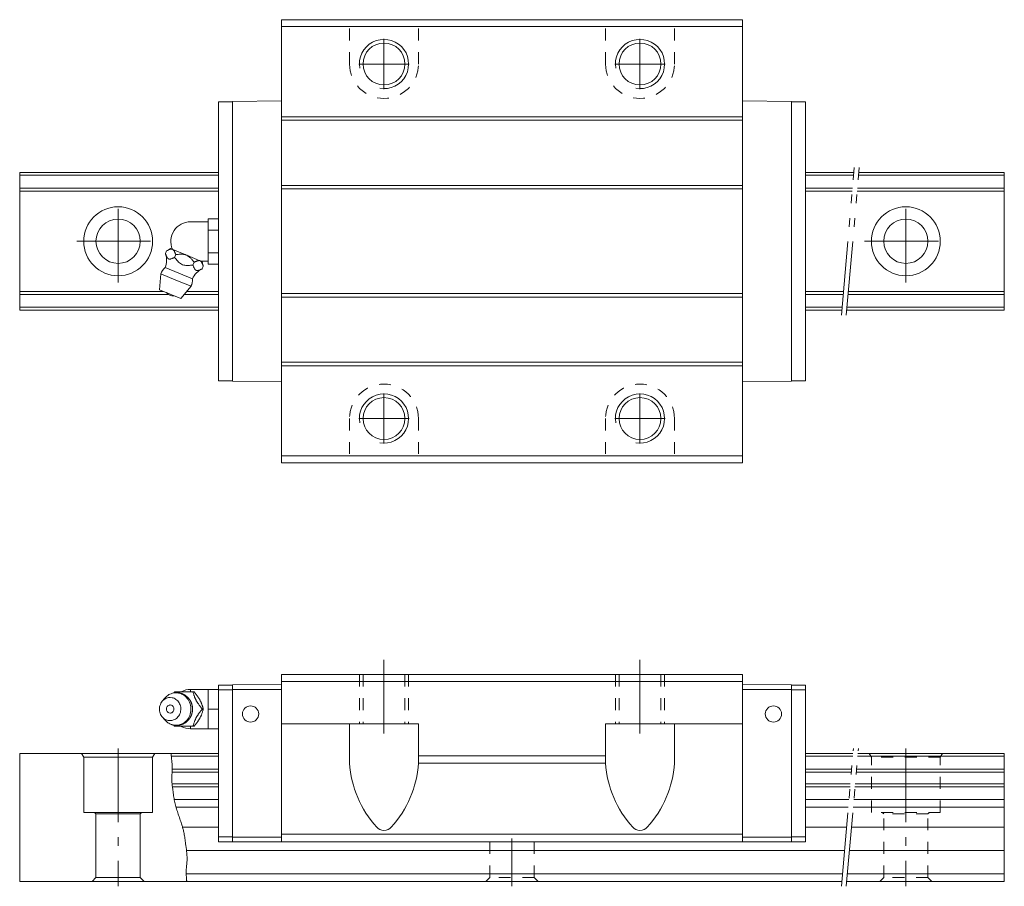
# Model space of a CAD drawing. Units: inches. Extents: x -45 to 298, y -25 to 151.
# Drawn here: x 98 to 298, y -25 to 151 of the extents above; entities that cross this region are included whole.
import ezdxf

# ---------------------------------------------------------------- set-up
doc = ezdxf.new("R2010")
doc.units = ezdxf.units.IN
for name, pattern in [('CENTER', [22.8, 15, -3, 1.8, -3]), ('DASHED', [4.8, 2.4, -2.4]), ('PHANTOM', [27.6, 15, -3, 1.8, -3, 1.8, -3])]:
    doc.linetypes.add(name, pattern=pattern)
doc.layers.add('Unnamed [1]', color=7, linetype='Continuous', lineweight=0)

msp = doc.modelspace()

# ---------------------------------------------------------------- linework, layer by layer
at = {"layer": 'Unnamed [1]', "color": 4, "linetype": 'Continuous', "lineweight": 0}
for p, q in [((244.8, 150.6), (151.2, 150.6)), ((151.2, 60.6), (151.2, 150.6)), ((244.8, 60.6), (244.8, 150.6)), ((244.8, 149.2), (151.2, 149.2)), ((151.2, 134.1), (141.2, 134.01)), ((141.2, 77.19), (141.2, 134.01)), ((244.8, 134.1), (254.8, 134.01)), ((254.8, 77.19), (254.8, 134.01)), ((138.4, 77.28), (138.4, 133.93)), ((141.2, 133.93), (138.4, 133.93)), ((254.8, 133.93), (257.6, 133.93)), ((257.6, 77.28), (257.6, 133.93)), ((244.8, 130.88), (151.2, 130.88)), ((244.8, 130.18), (151.2, 130.18)), ((98, 119.6), (138.4, 119.6)), ((98, 119.6), (98, 91.6)), ((98, 119), (138.4, 119)), ((257.6, 119.6), (267.44, 119.6)), ((257.6, 119), (267.38, 119)), ((268.39, 119), (298, 119)), ((268.44, 119.6), (298, 119.6)), ((298, 119.6), (298, 91.6)), ((98, 116.4), (138.4, 116.4)), ((244.8, 116.92), (151.2, 116.92)), ((244.8, 116.22), (151.2, 116.22)), ((257.6, 116.4), (267.16, 116.4)), ((268.16, 116.4), (298, 116.4)), ((98, 115.8), (138.4, 115.8)), ((257.6, 115.8), (267.1, 115.8)), ((268.11, 115.8), (298, 115.8)), ((136.3, 109.03), (136.3, 110.19)), ((136.3, 110.19), (138.4, 110.19)), ((132.7, 109.57), (136.3, 109.57)), ((136.3, 107.88), (136.3, 109.03)), ((136.3, 105.57), (136.3, 107.88)), ((136.3, 107.88), (138.4, 107.88)), ((129.01, 103.97), (128.62, 104.14)), ((136.3, 103.26), (136.3, 105.57)), ((127.6, 103.1), (127.83, 103.65)), ((129.01, 103.97), (129.09, 103.94)), ((131.78, 102.83), (129.09, 103.94)), ((129.47, 102.32), (129.7, 102.88)), ((131.78, 102.83), (131.93, 102.77)), ((134.61, 101.65), (131.93, 102.77)), ((136.3, 102.1), (136.3, 103.26)), ((136.3, 103.26), (138.4, 103.26)), ((136.3, 100.95), (136.3, 102.1)), ((127.55, 100.25), (130.32, 99.1)), ((133.2, 100.78), (133.43, 101.33)), ((134.61, 101.65), (134.69, 101.62)), ((135.09, 101.46), (134.69, 101.62)), ((136.3, 101.57), (134.82, 101.57)), ((135.07, 100), (135.3, 100.56)), ((136.3, 100.95), (138.4, 100.95)), ((126.39, 95.75), (126.7, 98.98)), ((126.7, 98.98), (129.75, 97.72)), ((130.32, 99.1), (133.09, 97.95)), ((129.75, 97.72), (132.8, 96.45)), ((132.8, 96.45), (130.73, 93.95)), ((98, 95.4), (127.24, 95.4)), ((98, 94.8), (128.15, 94.8)), ((126.39, 95.75), (128.56, 94.85)), ((128.56, 94.85), (130.73, 93.95)), ((131.4, 94.77), (138.4, 94.77)), ((131.9, 95.37), (138.4, 95.37)), ((244.8, 94.98), (151.2, 94.98)), ((244.8, 94.28), (151.2, 94.28)), ((257.6, 95.4), (265.32, 95.4)), ((257.6, 94.8), (265.27, 94.8)), ((266.27, 94.8), (298, 94.8)), ((266.32, 95.4), (298, 95.4)), ((98, 92.2), (138.4, 92.2)), ((257.6, 92.2), (265.04, 92.2)), ((266.04, 92.2), (298, 92.2)), ((98, 91.6), (138.4, 91.6)), ((257.6, 91.6), (264.99, 91.6)), ((265.99, 91.6), (298, 91.6)), ((244.8, 81.02), (151.2, 81.02)), ((244.8, 80.32), (151.2, 80.32)), ((141.2, 77.28), (138.4, 77.28)), ((151.2, 77.1), (141.2, 77.19)), ((244.8, 77.1), (254.8, 77.19)), ((254.8, 77.28), (257.6, 77.28)), ((244.8, 62), (151.2, 62)), ((244.8, 60.6), (151.2, 60.6)), ((244.8, 17.6), (151.2, 17.6)), ((151.2, -16.4), (151.2, 17.6)), ((244.8, 16.2), (151.2, 16.2)), ((244.8, -16.4), (244.8, 17.6)), ((129.47, 14.1), (133.2, 14.1)), ((132.7, 14.13), (132.7, 14.6)), ((132.7, 14.6), (136.3, 14.6)), ((133.2, 14.1), (133.43, 14.1)), ((136.3, 12.6), (136.3, 14.6)), ((136.3, 14.6), (138.4, 14.6)), ((141.2, 15.43), (138.4, 15.43)), ((138.4, 15.43), (138.4, -16.4)), ((141.2, 14.53), (138.4, 14.53)), ((151.2, 15.6), (141.2, 15.51)), ((141.2, 15.51), (141.2, -16.4)), ((151.2, 14.6), (141.2, 14.6)), ((244.8, 15.6), (254.8, 15.51)), ((244.8, 14.6), (254.8, 14.6)), ((254.8, 15.51), (254.8, -16.4)), ((254.8, 15.43), (257.6, 15.43)), ((254.8, 14.53), (257.6, 14.53)), ((257.6, 15.43), (257.6, -16.4)), ((126.95, 12.18), (127.49, 12.82)), ((134.61, 12.42), (134.69, 12.28)), ((136.3, 10.6), (136.3, 12.6)), ((135.07, 10.6), (135.3, 10.6)), ((136.3, 8.6), (136.3, 10.6)), ((136.3, 10.6), (138.4, 10.6)), ((127.49, 8.38), (126.95, 9.02)), ((134.69, 8.92), (134.61, 8.78)), ((136.3, 6.6), (136.3, 8.6)), ((133.2, 7.1), (129.47, 7.1)), ((132.7, 6.6), (132.7, 7.07)), ((136.3, 6.6), (132.7, 6.6)), ((133.2, 7.1), (133.43, 7.1)), ((136.3, 6.6), (138.4, 6.6)), ((179, 7.6), (151.2, 7.6)), ((165, -0.4), (165, 7.6)), ((179, -0.4), (179, 7.6)), ((217, 7.6), (244.8, 7.6)), ((217, -0.4), (217, 7.6)), ((231, -0.4), (231, 7.6)), ((110.54, 1.6), (98, 1.6)), ((98, 1.6), (98, -24.4)), ((125.46, 1.6), (110.54, 1.6)), ((111, 0.8), (110.54, 1.6)), ((111, -10.4), (111, 0.8)), ((125, 0.8), (111, 0.8)), ((125, 0.8), (125.46, 1.6)), ((125, -10.4), (125, 0.8)), ((138.4, 1.6), (125.46, 1.6)), ((138.4, 1), (128.8, 1)), ((217, 1.1), (179, 1.1)), ((267.26, 1.6), (257.6, 1.6)), ((267.21, 1), (257.6, 1)), ((298, 1), (268.21, 1)), ((298, 1.6), (268.26, 1.6)), ((298, 1.6), (298, -24.4)), ((138.4, -1.6), (128.99, -1.6)), ((217, -0.4), (179, -0.4)), ((266.98, -1.6), (257.6, -1.6)), ((298, -1.6), (267.98, -1.6)), ((138.4, -2.2), (128.96, -2.2)), ((266.93, -2.2), (257.6, -2.2)), ((298, -2.2), (267.93, -2.2)), ((138.4, -4.6), (128.96, -4.6)), ((138.4, -5.2), (129.03, -5.2)), ((266.72, -4.6), (257.6, -4.6)), ((266.67, -5.2), (257.6, -5.2)), ((298, -5.2), (267.67, -5.2)), ((298, -4.6), (267.72, -4.6)), ((138.4, -7.8), (129.39, -7.8)), ((266.44, -7.8), (257.6, -7.8)), ((298, -7.8), (267.44, -7.8)), ((138.4, -9.3), (129.75, -9.3)), ((266.31, -9.3), (257.6, -9.3)), ((298, -9.3), (267.31, -9.3)), ((113.2, -10.4), (111, -10.4)), ((113.2, -10.4), (113.5, -10.7)), ((122.5, -10.4), (113.2, -10.4)), ((113.5, -23.6), (113.5, -10.7)), ((122.5, -10.7), (113.5, -10.7)), ((125, -10.4), (122.5, -10.4)), ((122.5, -10.7), (122.8, -10.4)), ((122.5, -23.6), (122.5, -10.7)), ((138.4, -13.4), (131.07, -13.4)), ((265.95, -13.4), (257.6, -13.4)), ((298, -13.4), (266.95, -13.4)), ((141.2, -15.33), (138.4, -15.33)), ((151.2, -15.4), (141.2, -15.4)), ((244.8, -14.83), (151.2, -14.83)), ((244.8, -15.4), (254.8, -15.4)), ((254.8, -15.33), (257.6, -15.33)), ((141.2, -16.4), (138.4, -16.4)), ((151.2, -16.4), (141.2, -16.4)), ((244.8, -16.4), (151.2, -16.4)), ((244.8, -16.4), (254.8, -16.4)), ((254.8, -16.4), (257.6, -16.4)), ((265.54, -18.1), (131.89, -18.1)), ((298, -18.1), (266.54, -18.1)), ((112.7, -24.4), (113.5, -23.6)), ((122.5, -23.6), (113.5, -23.6)), ((123.3, -24.4), (122.5, -23.6)), ((265.12, -22.9), (131.81, -22.9)), ((298, -22.9), (266.12, -22.9)), ((112.7, -24.4), (98, -24.4)), ((123.3, -24.4), (112.7, -24.4)), ((264.99, -24.4), (123.3, -24.4)), ((298, -24.4), (265.99, -24.4))]:
    msp.add_line(p, q, dxfattribs=at)
at = {"layer": 'Unnamed [1]', "color": 253, "linetype": 'DASHED', "lineweight": 0}
for p, q in [((165, 141.6), (165, 150.5)), ((179, 141.6), (179, 150.5)), ((217, 141.6), (217, 150.5)), ((231, 141.6), (231, 150.5)), ((165, 69.6), (165, 60.6)), ((179, 69.6), (179, 60.6)), ((217, 69.6), (217, 60.6)), ((231, 69.6), (231, 60.6)), ((167, 17.6), (167, 7.6)), ((167.75, 17.6), (167.75, 7.6)), ((176.25, 17.6), (176.25, 7.6)), ((177, 17.6), (177, 7.6)), ((219, 17.6), (219, 7.6)), ((219.75, 17.6), (219.75, 7.6)), ((228.25, 17.6), (228.25, 7.6)), ((229, 17.6), (229, 7.6)), ((271, 0.8), (270.54, 1.6)), ((271, -10.4), (271, 0.8)), ((285, 0.8), (271, 0.8)), ((285, 0.8), (285.46, 1.6)), ((285, -10.4), (285, 0.8)), ((285, -10.4), (271, -10.4)), ((273.2, -10.4), (273.5, -10.7)), ((273.5, -23.6), (273.5, -10.7)), ((282.5, -10.7), (273.5, -10.7)), ((282.5, -10.7), (282.8, -10.4)), ((282.5, -23.6), (282.5, -10.7)), ((193.5, -23.6), (193.5, -16.4)), ((202.5, -23.6), (202.5, -16.4)), ((192.7, -24.4), (193.5, -23.6)), ((202.5, -23.6), (193.5, -23.6)), ((203.3, -24.4), (202.5, -23.6)), ((272.7, -24.4), (273.5, -23.6)), ((282.5, -23.6), (273.5, -23.6)), ((283.3, -24.4), (282.5, -23.6))]:
    msp.add_line(p, q, dxfattribs=at)
at = {"layer": 'Unnamed [1]', "color": 253, "linetype": 'CENTER', "lineweight": 0}
for p, q in [((172, 136.5), (172, 146.7)), ((224, 136.5), (224, 146.7)), ((177.1, 141.6), (166.9, 141.6)), ((229.1, 141.6), (218.9, 141.6)), ((118, 97.2), (118, 114)), ((278, 97.2), (278, 114)), ((109.6, 105.6), (126.4, 105.6)), ((269.6, 105.6), (286.4, 105.6)), ((172, 64.5), (172, 74.7)), ((224, 64.5), (224, 74.7)), ((177.1, 69.6), (166.9, 69.6)), ((229.1, 69.6), (218.9, 69.6)), ((172, 20.6), (172, 4.6)), ((224, 20.6), (224, 4.6)), ((118, 2.6), (118, -25.4)), ((278, 2.6), (278, -25.4)), ((198, -15.72), (198, -25.4))]:
    msp.add_line(p, q, dxfattribs=at)
at = {"layer": 'Unnamed [1]', "color": 253, "linetype": 'PHANTOM', "lineweight": 0}
for p, q in [((264.9, 90.6), (267.52, 120.6)), ((265.9, 90.6), (268.53, 120.6)), ((264.9, -25.4), (267.35, 2.6)), ((265.9, -25.4), (268.35, 2.6))]:
    msp.add_line(p, q, dxfattribs=at)
at = {"layer": 'Unnamed [1]', "color": 4, "linetype": 'Continuous', "lineweight": 0, "extrusion": (0, 0, -1)}
for points in [[(-127.6, 103.1), (-127.63, 103.01), (-127.67, 102.92), (-127.7, 102.83), (-127.73, 102.75), (-127.77, 102.66), (-127.8, 102.58), (-127.84, 102.5), (-127.88, 102.42), (-127.92, 102.34), (-127.94, 102.3), (-127.97, 102.26), (-128, 102.22), (-128.03, 102.18), (-128.06, 102.15), (-128.09, 102.12), (-128.13, 102.09), (-128.16, 102.06), (-128.2, 102.04), (-128.24, 102.02), (-128.28, 102.01), (-128.32, 101.99), (-128.36, 101.99), (-128.41, 101.98), (-128.45, 101.98), (-128.5, 101.98), (-128.55, 101.98), (-128.6, 101.99), (-128.69, 102.01), (-128.78, 102.03), (-128.88, 102.07), (-128.98, 102.1), (-129.07, 102.14), (-129.17, 102.19), (-129.27, 102.23), (-129.37, 102.28), (-129.47, 102.32)], [(-129.7, 102.88), (-129.67, 102.97), (-129.63, 103.05), (-129.6, 103.14), (-129.57, 103.23), (-129.53, 103.31), (-129.5, 103.4), (-129.46, 103.48), (-129.42, 103.56), (-129.38, 103.63), (-129.36, 103.67), (-129.33, 103.71), (-129.3, 103.75), (-129.27, 103.79), (-129.24, 103.83), (-129.21, 103.86), (-129.17, 103.89), (-129.14, 103.91), (-129.1, 103.93), (-129.1, 103.94), (-129.1, 103.94), (-129.1, 103.94), (-129.1, 103.94), (-129.09, 103.94), (-129.09, 103.94), (-129.09, 103.94), (-129.09, 103.94), (-129.09, 103.94)], [(-129.47, 102.32), (-129.62, 102.13), (-129.78, 101.94), (-129.94, 101.74), (-130.11, 101.56), (-130.29, 101.38), (-130.47, 101.22), (-130.66, 101.07), (-130.86, 100.94), (-131.08, 100.84), (-131.31, 100.77), (-131.54, 100.72), (-131.77, 100.69), (-132.01, 100.68), (-132.25, 100.69), (-132.48, 100.7), (-132.72, 100.72), (-132.96, 100.75), (-133.2, 100.78)], [(-133.2, 100.78), (-133.23, 100.69), (-133.27, 100.6), (-133.3, 100.51), (-133.33, 100.43), (-133.37, 100.34), (-133.4, 100.26), (-133.44, 100.18), (-133.48, 100.1), (-133.52, 100.02), (-133.54, 99.98), (-133.57, 99.94), (-133.6, 99.9), (-133.63, 99.86), (-133.66, 99.83), (-133.69, 99.8), (-133.73, 99.77), (-133.76, 99.74), (-133.8, 99.72), (-133.84, 99.7), (-133.88, 99.69), (-133.92, 99.67), (-133.96, 99.67), (-134.01, 99.66), (-134.05, 99.66), (-134.1, 99.66), (-134.15, 99.66), (-134.2, 99.67), (-134.29, 99.69), (-134.38, 99.71), (-134.48, 99.75), (-134.58, 99.78), (-134.68, 99.82), (-134.77, 99.87), (-134.87, 99.91), (-134.97, 99.96), (-135.07, 100)], [(-135.3, 100.56), (-135.27, 100.63), (-135.25, 100.7), (-135.22, 100.77), (-135.19, 100.84), (-135.17, 100.91), (-135.14, 100.98), (-135.11, 101.05), (-135.08, 101.11), (-135.05, 101.18), (-135.02, 101.24), (-134.99, 101.3), (-134.95, 101.36), (-134.91, 101.42), (-134.87, 101.47), (-134.83, 101.51), (-134.79, 101.56), (-134.74, 101.59), (-134.69, 101.62)], [(-134.61, 12.42), (-134.56, 12.52), (-134.5, 12.62), (-134.44, 12.72), (-134.38, 12.82), (-134.31, 12.91), (-134.25, 13.01), (-134.18, 13.1), (-134.12, 13.2), (-134.05, 13.29), (-133.98, 13.38), (-133.91, 13.47), (-133.84, 13.56), (-133.78, 13.65), (-133.71, 13.74), (-133.64, 13.83), (-133.57, 13.92), (-133.5, 14.01), (-133.43, 14.1)], [(-129.75, 13.9), (-130.29, 13.85), (-130.5, 13.8), (-130.71, 13.73), (-130.92, 13.64), (-131.13, 13.54), (-131.33, 13.42), (-131.53, 13.28), (-131.71, 13.12), (-131.89, 12.95), (-132.05, 12.76), (-132.2, 12.56), (-132.37, 12.28), (-132.52, 11.98), (-132.63, 11.68), (-132.71, 11.37), (-132.76, 11.07), (-132.79, 10.77), (-132.79, 10.49), (-132.78, 10.22), (-132.72, 9.87), (-132.64, 9.56), (-132.54, 9.28), (-132.43, 9.03), (-132.26, 8.74), (-132.09, 8.49), (-131.92, 8.29), (-131.7, 8.06), (-131.49, 7.89), (-131.3, 7.76), (-131.08, 7.63), (-130.82, 7.51), (-130.61, 7.43), (-130.39, 7.37), (-130.17, 7.33), (-129.93, 7.31), (-129.75, 7.3), (-129.75, 7.3), (-129.25, 7.34), (-129.03, 7.39), (-128.76, 7.48), (-128.53, 7.57), (-128.28, 7.71), (-128.09, 7.83), (-127.89, 7.98), (-127.66, 8.19), (-127.49, 8.38)], [(-135.3, 10.6), (-135.27, 10.69), (-135.25, 10.78), (-135.22, 10.87), (-135.19, 10.95), (-135.17, 11.04), (-135.14, 11.13), (-135.11, 11.22), (-135.08, 11.32), (-135.05, 11.41), (-135.02, 11.5), (-134.99, 11.59), (-134.95, 11.69), (-134.91, 11.78), (-134.87, 11.88), (-134.83, 11.98), (-134.79, 12.08), (-134.74, 12.18), (-134.69, 12.28)], [(-133.11, 10.6), (-133.11, 10.55), (-133.11, 10.5), (-133.11, 10.45), (-133.11, 10.4), (-133.1, 10.35), (-133.1, 10.3), (-133.09, 10.25), (-133.09, 10.2), (-133.08, 10.15), (-133.07, 10.09), (-133.06, 10.04), (-133.06, 9.99), (-133.05, 9.94), (-133.03, 9.88), (-133.02, 9.83), (-133.01, 9.78), (-133, 9.73), (-132.98, 9.68), (-132.97, 9.62), (-132.95, 9.57), (-132.94, 9.52), (-132.92, 9.47), (-132.9, 9.42), (-132.88, 9.37), (-132.86, 9.32), (-132.84, 9.27), (-132.82, 9.22), (-132.8, 9.17), (-132.77, 9.13), (-132.75, 9.08), (-132.72, 9.03), (-132.7, 8.98), (-132.67, 8.94), (-132.65, 8.89), (-132.62, 8.84), (-132.59, 8.8), (-132.56, 8.75), (-132.53, 8.71), (-132.5, 8.66), (-132.47, 8.62), (-132.44, 8.58), (-132.41, 8.53), (-132.37, 8.49), (-132.34, 8.45), (-132.3, 8.41), (-132.27, 8.37), (-132.23, 8.33), (-132.2, 8.29), (-132.16, 8.25), (-132.12, 8.22), (-132.08, 8.18), (-132.04, 8.14), (-132, 8.11), (-131.96, 8.07), (-131.92, 8.04), (-131.88, 8), (-131.84, 7.97), (-131.8, 7.94), (-131.76, 7.9), (-131.71, 7.87), (-131.67, 7.84), (-131.62, 7.81), (-131.58, 7.78), (-131.54, 7.76), (-131.49, 7.73), (-131.44, 7.7), (-131.4, 7.68), (-131.35, 7.65), (-131.3, 7.63), (-131.26, 7.6), (-131.21, 7.58), (-131.16, 7.56), (-131.11, 7.54), (-131.06, 7.52), (-131.01, 7.5), (-130.97, 7.48), (-130.92, 7.46), (-130.87, 7.44), (-130.82, 7.43), (-130.77, 7.41), (-130.72, 7.4), (-130.66, 7.39), (-130.61, 7.37), (-130.56, 7.36), (-130.51, 7.35), (-130.46, 7.34), (-130.41, 7.33), (-130.36, 7.32), (-130.31, 7.31), (-130.25, 7.31), (-130.2, 7.3), (-130.15, 7.3), (-130.1, 7.29), (-130.05, 7.29), (-129.99, 7.28), (-129.94, 7.28), (-129.89, 7.28), (-129.84, 7.28), (-129.79, 7.28), (-129.73, 7.28), (-129.68, 7.29), (-129.63, 7.29), (-129.58, 7.3), (-129.53, 7.3), (-129.48, 7.31), (-129.42, 7.31), (-129.37, 7.32), (-129.32, 7.33), (-129.29, 7.33), (-129.26, 7.34), (-129.23, 7.34), (-129.2, 7.35), (-129.17, 7.35), (-129.14, 7.36), (-129.11, 7.37), (-129.08, 7.37), (-129.05, 7.38)], [(-134.69, 8.92), (-134.72, 8.98), (-134.75, 9.03), (-134.77, 9.09), (-134.8, 9.15), (-134.83, 9.2), (-134.85, 9.26), (-134.87, 9.31), (-134.9, 9.37), (-134.92, 9.42), (-134.97, 9.56), (-135.02, 9.7), (-135.06, 9.83), (-135.11, 9.96), (-135.15, 10.09), (-135.19, 10.22), (-135.22, 10.35), (-135.26, 10.47), (-135.3, 10.6)], [(-133.43, 7.1), (-133.52, 7.21), (-133.6, 7.32), (-133.69, 7.43), (-133.77, 7.54), (-133.86, 7.65), (-133.94, 7.76), (-134.02, 7.87), (-134.11, 7.99), (-134.19, 8.1), (-134.24, 8.17), (-134.28, 8.25), (-134.33, 8.32), (-134.38, 8.39), (-134.43, 8.46), (-134.47, 8.53), (-134.52, 8.61), (-134.56, 8.68), (-134.6, 8.76), (-134.6, 8.76), (-134.6, 8.76), (-134.61, 8.76), (-134.61, 8.77), (-134.61, 8.77), (-134.61, 8.77), (-134.61, 8.77), (-134.61, 8.78), (-134.61, 8.78)], [(-128.97, 7.4), (-128.96, 7.41), (-128.95, 7.41), (-128.94, 7.42), (-128.93, 7.42), (-128.91, 7.42), (-128.9, 7.43), (-128.89, 7.43), (-128.88, 7.43), (-128.87, 7.44), (-128.87, 7.44), (-128.87, 7.44), (-128.86, 7.44), (-128.86, 7.44), (-128.86, 7.44), (-128.86, 7.44), (-128.86, 7.45), (-128.85, 7.45), (-128.85, 7.45)], [(-128.74, 1.6), (-128.76, 1.43), (-128.77, 1.25), (-128.79, 1.07), (-128.81, 0.9), (-128.83, 0.72), (-128.84, 0.55), (-128.86, 0.37), (-128.88, 0.2), (-128.89, 0.02), (-128.91, -0.13), (-128.92, -0.29), (-128.94, -0.44), (-128.95, -0.6), (-128.96, -0.76), (-128.97, -0.91), (-128.98, -1.07), (-128.99, -1.23), (-128.99, -1.38), (-128.99, -1.64), (-128.98, -1.9), (-128.96, -2.16), (-128.95, -2.42), (-128.93, -2.68), (-128.91, -2.94), (-128.9, -3.2), (-128.89, -3.46), (-128.89, -3.72), (-128.9, -3.93), (-128.91, -4.14), (-128.93, -4.35), (-128.95, -4.56), (-128.97, -4.77), (-129, -4.97), (-129.03, -5.18), (-129.05, -5.39), (-129.08, -5.6), (-129.12, -5.88), (-129.15, -6.16), (-129.19, -6.45), (-129.23, -6.73), (-129.27, -7.01), (-129.31, -7.29), (-129.35, -7.57), (-129.4, -7.85), (-129.46, -8.13), (-129.51, -8.39), (-129.58, -8.66), (-129.64, -8.92), (-129.71, -9.18), (-129.79, -9.44), (-129.87, -9.7), (-129.95, -9.96), (-130.03, -10.21), (-130.11, -10.47), (-130.2, -10.72), (-130.28, -10.97), (-130.36, -11.22), (-130.45, -11.47), (-130.53, -11.72), (-130.62, -11.97), (-130.7, -12.22), (-130.78, -12.47), (-130.86, -12.72), (-130.92, -12.91), (-130.98, -13.09), (-131.04, -13.28), (-131.09, -13.47), (-131.14, -13.65), (-131.19, -13.84), (-131.24, -14.03), (-131.29, -14.22), (-131.33, -14.41), (-131.39, -14.66), (-131.43, -14.92), (-131.48, -15.18), (-131.52, -15.44), (-131.56, -15.7), (-131.6, -15.96), (-131.63, -16.23), (-131.67, -16.49), (-131.71, -16.75), (-131.76, -17.13), (-131.81, -17.52), (-131.86, -17.9), (-131.91, -18.29), (-131.95, -18.68), (-131.98, -19.06), (-132, -19.45), (-132, -19.83), (-131.99, -20.22), (-131.97, -20.46), (-131.95, -20.7), (-131.92, -20.94), (-131.9, -21.17), (-131.87, -21.41), (-131.85, -21.65), (-131.82, -21.89), (-131.81, -22.13), (-131.8, -22.37), (-131.8, -22.55), (-131.8, -22.73), (-131.81, -22.9), (-131.82, -23.08), (-131.83, -23.26), (-131.85, -23.43), (-131.86, -23.61), (-131.88, -23.79), (-131.89, -23.97), (-131.9, -24.01), (-131.9, -24.06), (-131.91, -24.11), (-131.91, -24.16), (-131.91, -24.21), (-131.92, -24.26), (-131.92, -24.3), (-131.93, -24.35), (-131.93, -24.4)]]:
    msp.add_lwpolyline(points, dxfattribs=at)
at = {"layer": 'Unnamed [1]', "color": 4, "linetype": 'Continuous', "lineweight": 0}
for points in [[(129.01, 103.97), (128.98, 103.98), (128.95, 103.99), (128.92, 103.99), (128.88, 104), (128.85, 104), (128.81, 104), (128.78, 103.99), (128.74, 103.99), (128.7, 103.99), (128.61, 103.97), (128.52, 103.94), (128.42, 103.91), (128.32, 103.87), (128.23, 103.83), (128.13, 103.79), (128.03, 103.74), (127.93, 103.7), (127.83, 103.65)], [(131.78, 102.83), (131.72, 102.85), (131.65, 102.87), (131.59, 102.89), (131.52, 102.9), (131.46, 102.92), (131.4, 102.93), (131.33, 102.94), (131.26, 102.95), (131.2, 102.95), (131.03, 102.96), (130.87, 102.97), (130.7, 102.97), (130.53, 102.96), (130.36, 102.95), (130.2, 102.93), (130.03, 102.91), (129.86, 102.9), (129.7, 102.88)], [(133.43, 101.33), (133.34, 101.44), (133.25, 101.56), (133.16, 101.67), (133.07, 101.78), (132.98, 101.89), (132.88, 102), (132.78, 102.1), (132.68, 102.21), (132.58, 102.31), (132.52, 102.36), (132.45, 102.42), (132.39, 102.48), (132.32, 102.53), (132.25, 102.58), (132.18, 102.63), (132.1, 102.67), (132.03, 102.72), (131.95, 102.75), (131.95, 102.76), (131.95, 102.76), (131.94, 102.76), (131.94, 102.76), (131.94, 102.76), (131.94, 102.76), (131.93, 102.76), (131.93, 102.76), (131.93, 102.77)], [(134.61, 101.65), (134.56, 101.67), (134.5, 101.68), (134.44, 101.68), (134.38, 101.67), (134.31, 101.67), (134.25, 101.65), (134.18, 101.64), (134.12, 101.62), (134.05, 101.6), (133.98, 101.57), (133.91, 101.55), (133.84, 101.52), (133.78, 101.49), (133.71, 101.46), (133.64, 101.43), (133.57, 101.4), (133.5, 101.36), (133.43, 101.33)], [(129.28, 13.86), (129.3, 13.88), (129.32, 13.91), (129.34, 13.94), (129.36, 13.97), (129.39, 13.99), (129.41, 14.02), (129.43, 14.05), (129.45, 14.07), (129.47, 14.1)], [(133.2, 14.1), (133.23, 13.99), (133.27, 13.88), (133.3, 13.77), (133.33, 13.66), (133.37, 13.55), (133.4, 13.44), (133.44, 13.33), (133.48, 13.21), (133.52, 13.1), (133.54, 13.03), (133.57, 12.95), (133.6, 12.88), (133.63, 12.81), (133.66, 12.74), (133.69, 12.67), (133.73, 12.59), (133.76, 12.52), (133.8, 12.44), (133.84, 12.37), (133.88, 12.29), (133.92, 12.22), (133.96, 12.14), (134.01, 12.07), (134.05, 11.99), (134.1, 11.92), (134.15, 11.85), (134.2, 11.78), (134.29, 11.64), (134.38, 11.5), (134.48, 11.37), (134.58, 11.24), (134.68, 11.11), (134.77, 10.98), (134.87, 10.85), (134.97, 10.73), (135.07, 10.6)], [(128.56, 8.25), (128.17, 8.29), (127.97, 8.34), (127.77, 8.41), (127.57, 8.51), (127.38, 8.63), (127.2, 8.77), (127.03, 8.93), (126.88, 9.11), (126.75, 9.31), (126.63, 9.52), (126.54, 9.73), (126.47, 9.95), (126.42, 10.24), (126.39, 10.52), (126.4, 10.79), (126.43, 11.04), (126.48, 11.27), (126.57, 11.55), (126.68, 11.78), (126.8, 11.98), (126.97, 12.2), (127.13, 12.37), (127.28, 12.5), (127.46, 12.63), (127.68, 12.75), (127.85, 12.82), (128.03, 12.88), (128.21, 12.92), (128.41, 12.94), (128.56, 12.95), (128.56, 12.95), (128.95, 12.91), (129.15, 12.86), (129.35, 12.79), (129.55, 12.69), (129.74, 12.57), (129.92, 12.43), (130.09, 12.27), (130.24, 12.09), (130.38, 11.89), (130.49, 11.68), (130.58, 11.47), (130.65, 11.25), (130.71, 10.96), (130.73, 10.68), (130.72, 10.41), (130.69, 10.16), (130.64, 9.93), (130.55, 9.65), (130.44, 9.42), (130.32, 9.22), (130.15, 9), (129.99, 8.83), (129.84, 8.7), (129.66, 8.57), (129.44, 8.45), (129.27, 8.38), (129.09, 8.32), (128.91, 8.28), (128.71, 8.26), (128.56, 8.25)], [(127.49, 12.82), (127.88, 13.21), (128.08, 13.36), (128.32, 13.52), (128.53, 13.63), (128.77, 13.72), (129.02, 13.8), (129.26, 13.86), (129.48, 13.89), (129.75, 13.9)], [(129.28, 13.87), (129.31, 13.87), (129.34, 13.88), (129.37, 13.88), (129.4, 13.89), (129.43, 13.89), (129.46, 13.89), (129.49, 13.9), (129.52, 13.9), (129.55, 13.9), (129.6, 13.91), (129.65, 13.91), (129.7, 13.91), (129.75, 13.92), (129.81, 13.92), (129.86, 13.92), (129.91, 13.92), (129.96, 13.92), (130.01, 13.91), (130.07, 13.91), (130.12, 13.91), (130.17, 13.9), (130.22, 13.9), (130.27, 13.89), (130.32, 13.88), (130.37, 13.88), (130.43, 13.87), (130.48, 13.86), (130.53, 13.85), (130.58, 13.84), (130.63, 13.82), (130.68, 13.81), (130.73, 13.8), (130.78, 13.78), (130.83, 13.77), (130.88, 13.75), (130.92, 13.74), (130.97, 13.72), (131.02, 13.7), (131.07, 13.68), (131.12, 13.66), (131.16, 13.64), (131.21, 13.62), (131.26, 13.6), (131.3, 13.57), (131.35, 13.55), (131.39, 13.53), (131.44, 13.5), (131.48, 13.48), (131.53, 13.45), (131.57, 13.42), (131.61, 13.39), (131.66, 13.37), (131.7, 13.34), (131.74, 13.31), (131.78, 13.28), (131.82, 13.24), (131.86, 13.21), (131.9, 13.18), (131.94, 13.15), (131.98, 13.11), (132.02, 13.08), (132.06, 13.04), (132.1, 13.01), (132.13, 12.97), (132.17, 12.94), (132.21, 12.9), (132.24, 12.86), (132.27, 12.82), (132.31, 12.78), (132.34, 12.74), (132.37, 12.7), (132.41, 12.66), (132.44, 12.62), (132.47, 12.58), (132.5, 12.54), (132.53, 12.5), (132.56, 12.45), (132.59, 12.41), (132.61, 12.37), (132.64, 12.32), (132.67, 12.28), (132.69, 12.23), (132.72, 12.18), (132.74, 12.14), (132.76, 12.09), (132.79, 12.04), (132.81, 12), (132.83, 11.95), (132.85, 11.9), (132.87, 11.85), (132.89, 11.8), (132.91, 11.76), (132.93, 11.71), (132.94, 11.66), (132.96, 11.61), (132.97, 11.56), (132.99, 11.51), (133, 11.46), (133.01, 11.4), (133.03, 11.35), (133.04, 11.3), (133.05, 11.25), (133.06, 11.2), (133.07, 11.15), (133.08, 11.09), (133.08, 11.04), (133.09, 10.99), (133.09, 10.94), (133.1, 10.9), (133.1, 10.86), (133.1, 10.82), (133.11, 10.79), (133.11, 10.75), (133.11, 10.71), (133.11, 10.68), (133.11, 10.64), (133.11, 10.6)], [(128.56, 9.77), (128.31, 9.82), (128.18, 9.88), (128.07, 9.97), (127.97, 10.08), (127.89, 10.21), (127.83, 10.34), (127.8, 10.48), (127.8, 10.66), (127.82, 10.82), (127.87, 10.95), (127.94, 11.09), (128.02, 11.19), (128.12, 11.28), (128.23, 11.35), (128.35, 11.4), (128.47, 11.42), (128.56, 11.43), (128.56, 11.43), (128.81, 11.38), (128.94, 11.32), (129.06, 11.23), (129.16, 11.12), (129.24, 10.99), (129.29, 10.86), (129.32, 10.72), (129.32, 10.54), (129.3, 10.38), (129.26, 10.25), (129.18, 10.11), (129.1, 10.01), (129, 9.92), (128.89, 9.85), (128.78, 9.8), (128.65, 9.78), (128.56, 9.77)], [(135.07, 10.6), (134.98, 10.49), (134.9, 10.38), (134.82, 10.27), (134.73, 10.16), (134.65, 10.05), (134.56, 9.94), (134.48, 9.83), (134.4, 9.71), (134.31, 9.6), (134.27, 9.53), (134.22, 9.45), (134.17, 9.38), (134.12, 9.31), (134.08, 9.24), (134.03, 9.17), (133.99, 9.09), (133.94, 9.02), (133.9, 8.94), (133.86, 8.87), (133.82, 8.79), (133.78, 8.72), (133.74, 8.64), (133.71, 8.57), (133.68, 8.49), (133.64, 8.42), (133.61, 8.35), (133.58, 8.28), (133.53, 8.14), (133.48, 8), (133.44, 7.87), (133.39, 7.74), (133.35, 7.61), (133.31, 7.48), (133.28, 7.35), (133.24, 7.23), (133.2, 7.1)], [(129.47, 7.1), (129.45, 7.13), (129.43, 7.15), (129.41, 7.18), (129.39, 7.21), (129.37, 7.23), (129.35, 7.26), (129.33, 7.28), (129.31, 7.31), (129.29, 7.34)]]:
    msp.add_lwpolyline(points, dxfattribs=at)
for centre, radius in [((172, 141.6), 4.25), ((224, 141.6), 4.25), ((118, 105.6), 7), ((278, 105.6), 7), ((118, 105.6), 4.5), ((278, 105.6), 4.5), ((172, 69.6), 4.25), ((224, 69.6), 4.25), ((144.9, 9.6), 1.65), ((251.1, 9.6), 1.65)]:
    msp.add_circle(centre, radius, dxfattribs=at)
at = {"layer": 'Unnamed [1]', "color": 253, "linetype": 'Continuous', "lineweight": 0}
for centre in [(172, 141.6), (224, 141.6), (172, 69.6), (224, 69.6)]:
    msp.add_arc(centre, 5, 260, 190, dxfattribs=at)
at = {"layer": 'Unnamed [1]', "color": 253, "linetype": 'DASHED', "lineweight": 0}
for centre, start, end in [((172, 141.6), 180, 0), ((224, 141.6), 180, 0), ((172, 69.6), 0, 180), ((224, 69.6), 0, 180)]:
    msp.add_arc(centre, 7, start, end, dxfattribs=at)
at = {"layer": 'Unnamed [1]', "color": 4, "linetype": 'Continuous', "lineweight": 0}
for centre, radius, start, end in [((132.7, 105.57), 4, 90, 203.6618), ((126.15, 107.25), 3.97, 295.0155, 308.3929), ((123.87, 101.74), 3.97, 337.9078, 19.9684), ((129.05, 98.32), 2.44, 127.9465, 164.4336), ((136.75, 96.41), 3.97, 115.0145, 157.0922), ((139.03, 101.91), 3.97, 186.6071, 199.97), ((130.67, 97.65), 2.44, 330.5664, 7.0535), ((129.04, 96.01), 1.5, 213.9427, 281.0573), ((132.7, 10.6), 4, 90, 118.2909), ((132.7, 10.6), 4, 241.7091, 270), ((186.58, 1.08), 21.63, 183.919, 222.0366), ((157.42, 1.08), 21.63, 317.9634, 356.081), ((238.58, 1.08), 21.63, 183.919, 222.0366), ((209.42, 1.08), 21.63, 317.9634, 356.081), ((172, -12.07), 2, 222.0366, 317.9634), ((224, -12.07), 2, 222.0366, 317.9634)]:
    msp.add_arc(centre, radius, start, end, dxfattribs=at)

doc.saveas('drawing.dxf')
